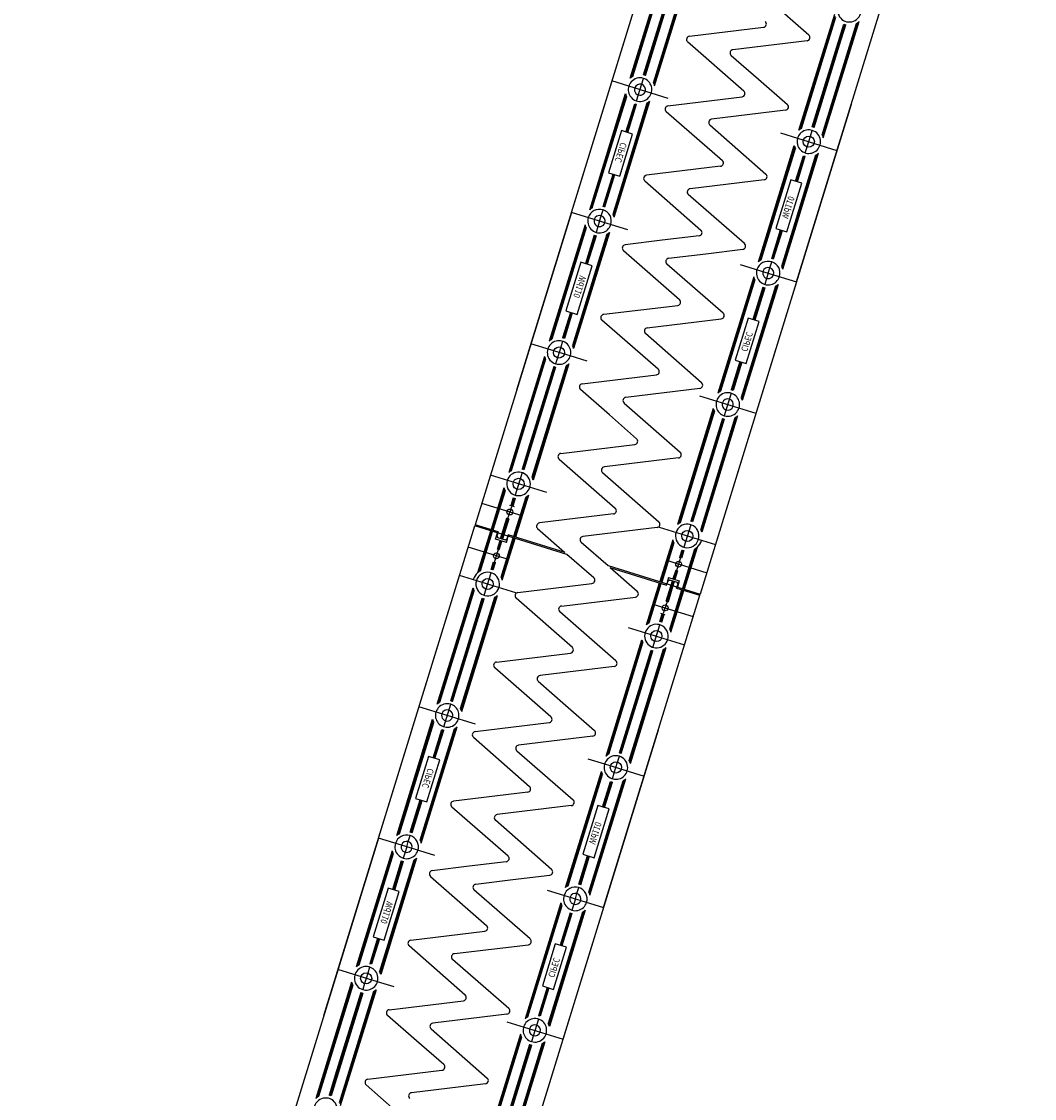
# Model space of a CAD drawing. Units: metres. Extents: x 599614 to 608505, y 2060509 to 2062265.
# Drawn here: x 600909 to 600911, y 2061808 to 2061810 of the extents above; entities that cross this region are included whole.
import ezdxf

# ---------------------------------------------------------------- set-up
doc = ezdxf.new("R2010")
doc.units = ezdxf.units.M
doc.header["$LTSCALE"] = 5
doc.header["$MEASUREMENT"] = 0
doc.layers.add('CAU', color=140, linetype='CONTINUOUS')
doc.layers.add('HATCH', color=8, linetype='CONTINUOUS')
doc.styles.add('ROMAND8', font='ROMAND8.shx', dxfattribs={"width": 0.8})

# ---------------------------------------------------------------- blocks, each defined once
blk = doc.blocks.new('kcg')
at = {"layer": 'CAU'}
for p, q in [((2.0766, 7.957), (2.3071, 8.7046)), ((2.0766, 7.957), (2.3071, 8.7046)), ((2.0766, 7.957), (2.3071, 8.7046)), ((2.0766, 7.957), (2.3071, 8.7046)), ((2.0766, 7.957), (2.3071, 8.7046)), ((2.0766, 7.957), (2.3071, 8.7046)), ((2.0766, 7.957), (2.3071, 8.7046)), ((2.0766, 7.957), (2.3071, 8.7046)), ((2.0766, 7.957), (2.3071, 8.7046)), ((2.0766, 7.957), (2.3071, 8.7046)), ((2.0766, 7.957), (2.3071, 8.7046)), ((2.0766, 7.957), (2.3071, 8.7046)), ((2.0766, 7.957), (2.3071, 8.7046)), ((2.0766, 7.957), (2.3071, 8.7046)), ((2.1601, 8.2278), (2.3071, 8.7046)), ((2.1601, 8.2278), (2.3071, 8.7046)), ((2.2499, 8.4326), (2.3046, 8.61)), ((2.252, 8.4342), (2.3054, 8.6075)), ((2.2539, 8.4354), (2.3063, 8.6054)), ((2.2717, 8.4372), (2.32, 8.594)), ((2.2731, 8.4367), (2.3215, 8.5935)), ((2.2854, 8.4257), (2.3379, 8.5957)), ((2.2864, 8.4236), (2.3398, 8.5969)), ((2.2872, 8.4211), (2.3418, 8.5985)), ((2.5037, 8.1218), (2.6507, 8.5987)), ((2.5037, 8.1218), (2.6507, 8.5987)), ((2.5226, 8.4986), (2.4368, 8.5736)), ((2.2703, 8.4376), (2.3092, 8.5638)), ((2.5076, 8.3532), (2.5622, 8.5305)), ((2.5096, 8.3548), (2.563, 8.5281)), ((2.5116, 8.356), (2.564, 8.526)), ((2.5448, 8.3417), (2.5995, 8.5191)), ((2.3403, 8.4968), (2.4534, 8.5105)), ((2.5279, 8.3582), (2.5763, 8.515)), ((2.5294, 8.3578), (2.5777, 8.5145)), ((2.5431, 8.3462), (2.5955, 8.5163)), ((2.544, 8.3442), (2.5974, 8.5175)), ((2.5697, 8.4835), (2.5791, 8.5141)), ((2.4234, 8.413), (2.3376, 8.488)), ((2.5199, 8.4899), (2.4068, 8.4762)), ((2.5308, 8.3573), (2.5697, 8.4835)), ((2.4041, 8.4674), (2.4457, 8.431)), ((2.3079, 8.4019), (2.2219, 8.4285)), ((2.2596, 8.398), (2.2702, 8.4324)), ((2.4457, 8.431), (2.4899, 8.3924)), ((2.188, 8.2319), (2.2427, 8.4093)), ((2.1901, 8.2335), (2.2435, 8.4068)), ((2.192, 8.2347), (2.2445, 8.4048)), ((2.3075, 8.3906), (2.4207, 8.4043)), ((2.2236, 8.225), (2.276, 8.395)), ((2.2245, 8.2229), (2.2779, 8.3962)), ((2.2253, 8.2204), (2.28, 8.3978)), ((2.2434, 8.3505), (2.2567, 8.3937)), ((2.2449, 8.3501), (2.2582, 8.3932)), ((2.2463, 8.3496), (2.2596, 8.3928)), ((2.5872, 8.3926), (2.3567, 7.645)), ((2.5872, 8.3926), (2.3567, 7.645)), ((2.5872, 8.3926), (2.3567, 7.645)), ((2.5872, 8.3926), (2.3567, 7.645)), ((2.5872, 8.3926), (2.3567, 7.645)), ((2.5872, 8.3926), (2.3567, 7.645)), ((2.5872, 8.3926), (2.3567, 7.645)), ((2.5872, 8.3926), (2.3567, 7.645)), ((2.5872, 8.3926), (2.3567, 7.645)), ((2.5872, 8.3926), (2.3567, 7.645)), ((2.5872, 8.3926), (2.3567, 7.645)), ((2.5872, 8.3926), (2.3567, 7.645)), ((2.5872, 8.3926), (2.3567, 7.645)), ((2.5872, 8.3926), (2.3567, 7.645)), ((2.3049, 8.3819), (2.3906, 8.3069)), ((2.4872, 8.3837), (2.3741, 8.37)), ((2.3714, 8.3613), (2.4571, 8.2863)), ((2.2366, 8.3526), (2.2168, 8.2884)), ((2.2338, 8.2832), (2.2536, 8.3474)), ((2.2536, 8.3474), (2.2366, 8.3526)), ((2.4796, 8.349), (2.5054, 8.3411)), ((2.5054, 8.3411), (2.5656, 8.3225)), ((2.5226, 8.3358), (2.5251, 8.3439)), ((2.5251, 8.3439), (2.5279, 8.353)), ((2.4457, 8.1525), (2.5004, 8.3299)), ((2.4478, 8.1541), (2.5012, 8.3274)), ((2.4497, 8.1553), (2.5021, 8.3253)), ((2.5173, 8.3186), (2.5201, 8.3277)), ((2.5201, 8.3277), (2.5226, 8.3358)), ((2.4812, 8.1455), (2.5336, 8.3156)), ((2.4822, 8.1435), (2.5356, 8.3168)), ((2.483, 8.141), (2.5376, 8.3184)), ((2.5024, 8.2754), (2.5144, 8.3143)), ((2.5039, 8.275), (2.5158, 8.3138)), ((2.5053, 8.2745), (2.5173, 8.3134)), ((2.2168, 8.2884), (2.2338, 8.2832)), ((2.3879, 8.2981), (2.2748, 8.2844)), ((2.2084, 8.2369), (2.2236, 8.2863)), ((2.2099, 8.2365), (2.2251, 8.2859)), ((2.2113, 8.236), (2.2265, 8.2854)), ((2.2721, 8.2757), (2.3579, 8.2007)), ((2.4545, 8.2775), (2.3413, 8.2638)), ((2.4951, 8.2776), (2.4722, 8.2032)), ((2.4892, 8.198), (2.5121, 8.2724)), ((2.5121, 8.2724), (2.4951, 8.2776)), ((2.4244, 8.1801), (2.3386, 8.2551)), ((2.1601, 8.2278), (2.0131, 7.7509)), ((2.1601, 8.2278), (2.0131, 7.7509)), ((2.195, 8.217), (2.1601, 8.2278)), ((2.195, 8.217), (2.1601, 8.2278)), ((2.2031, 8.2145), (2.2056, 8.2226)), ((2.2056, 8.2226), (2.2084, 8.2317)), ((2.1809, 8.2086), (2.1262, 8.0312)), ((2.1817, 8.2061), (2.1282, 8.0328)), ((2.2016, 8.215), (2.195, 8.217)), ((2.2016, 8.215), (2.195, 8.217)), ((2.2006, 8.2064), (2.1978, 8.1973)), ((2.2031, 8.2145), (2.2006, 8.2064)), ((2.2461, 8.2013), (2.2016, 8.215)), ((2.1826, 8.2041), (2.1302, 8.034)), ((2.2141, 8.1944), (2.1617, 8.0243)), ((2.2161, 8.1955), (2.1626, 8.0222)), ((2.2181, 8.1971), (2.1634, 8.0198)), ((2.1949, 8.193), (2.1815, 8.1495)), ((2.1963, 8.1925), (2.1829, 8.1491)), ((2.1978, 8.1922), (2.1843, 8.1486)), ((2.3552, 8.192), (2.2985, 8.1851)), ((2.4661, 8.1575), (2.4795, 8.201)), ((2.4675, 8.1571), (2.4809, 8.2005)), ((2.4689, 8.1566), (2.4823, 8.2001)), ((2.4722, 8.2032), (2.4892, 8.198)), ((2.2985, 8.1851), (2.2421, 8.1783)), ((2.2394, 8.1695), (2.3252, 8.0945)), ((2.3086, 8.1577), (2.3653, 8.1645)), ((2.3653, 8.1645), (2.4217, 8.1714)), ((2.1746, 8.1516), (2.1517, 8.0772)), ((2.1687, 8.072), (2.1916, 8.1464)), ((2.1916, 8.1464), (2.1746, 8.1516)), ((2.3917, 8.0739), (2.3059, 8.1489)), ((2.4177, 8.1484), (2.4622, 8.1347)), ((2.4607, 8.1351), (2.4632, 8.1432)), ((2.4632, 8.1432), (2.466, 8.1523)), ((2.4385, 8.1292), (2.3838, 7.9518)), ((2.4393, 8.1267), (2.3859, 7.9534)), ((2.4402, 8.1246), (2.3878, 7.9546)), ((2.4582, 8.127), (2.4554, 8.1179)), ((2.4607, 8.1351), (2.4582, 8.127)), ((2.4622, 8.1347), (2.4689, 8.1326)), ((2.4622, 8.1347), (2.4689, 8.1326)), ((2.4689, 8.1326), (2.5037, 8.1218)), ((2.4689, 8.1326), (2.5037, 8.1218)), ((2.5037, 8.1218), (2.3567, 7.645)), ((2.5037, 8.1218), (2.3567, 7.645)), ((2.4718, 8.1149), (2.4194, 7.9449)), ((2.4737, 8.1161), (2.4203, 7.9428)), ((2.4758, 8.1177), (2.4211, 7.9403)), ((2.4525, 8.1136), (2.4373, 8.0642)), ((2.454, 8.1131), (2.4387, 8.0638)), ((2.4554, 8.1127), (2.4402, 8.0633)), ((2.1585, 8.0751), (2.1465, 8.0362)), ((2.16, 8.0747), (2.148, 8.0358)), ((2.1614, 8.0742), (2.1494, 8.0353)), ((2.1517, 8.0772), (2.1687, 8.072)), ((2.2094, 8.0721), (2.3225, 8.0858)), ((2.2925, 7.9884), (2.2067, 8.0634)), ((2.2759, 8.0515), (2.389, 8.0652)), ((2.43, 8.0665), (2.4102, 8.0022)), ((2.4272, 7.997), (2.447, 8.0612)), ((2.447, 8.0612), (2.43, 8.0665)), ((2.359, 7.9677), (2.2732, 8.0428)), ((2.1584, 8.0085), (2.0982, 8.0271)), ((2.1465, 8.031), (2.1437, 8.022)), ((2.1412, 8.0138), (2.1387, 8.0057)), ((2.1437, 8.022), (2.1412, 8.0138)), ((2.1842, 8.0006), (2.1584, 8.0085)), ((2.119, 8.0079), (2.0643, 7.8306)), ((2.1198, 8.0055), (2.0664, 7.8321)), ((2.1207, 8.0034), (2.0683, 7.8333)), ((2.1344, 7.9919), (2.0861, 7.8351)), ((2.133, 7.9924), (2.0941, 7.8662)), ((2.1523, 7.9937), (2.0998, 7.8236)), ((2.1542, 7.9949), (2.1008, 7.8215)), ((2.1563, 7.9964), (2.1016, 7.8191)), ((2.1387, 8.0057), (2.1359, 7.9966)), ((2.4175, 8), (2.4042, 7.9568)), ((2.419, 7.9995), (2.4056, 7.9564)), ((2.4204, 7.9991), (2.4071, 7.9559)), ((2.4102, 8.0022), (2.4272, 7.997)), ((2.1359, 7.9915), (2.0875, 7.8347)), ((2.1766, 7.9659), (2.2898, 7.9796)), ((2.3563, 7.959), (2.2431, 7.9453)), ((2.2181, 7.9186), (2.1739, 7.9572)), ((2.3559, 7.9477), (2.4419, 7.9212)), ((2.4042, 7.9516), (2.3936, 7.9172)), ((2.2404, 7.9366), (2.3262, 7.8616)), ((2.3766, 7.9285), (2.322, 7.7511)), ((2.3775, 7.926), (2.324, 7.7527)), ((2.2597, 7.8822), (2.2181, 7.9186)), ((2.3784, 7.924), (2.326, 7.7539)), ((2.3907, 7.9129), (2.3423, 7.7561)), ((2.3921, 7.9124), (2.3438, 7.7557)), ((2.3935, 7.912), (2.3546, 7.7859)), ((2.4099, 7.9142), (2.3575, 7.7442)), ((2.4119, 7.9154), (2.3584, 7.7421)), ((2.4139, 7.917), (2.3592, 7.7396)), ((2.0941, 7.8662), (2.0847, 7.8355)), ((2.1439, 7.8598), (2.257, 7.8735)), ((2.1412, 7.851), (2.227, 7.776)), ((2.3235, 7.8528), (2.2104, 7.8391)), ((2.0847, 7.8304), (2.074, 7.796)), ((2.2077, 7.8304), (2.2935, 7.7554)), ((2.1224, 7.7999), (2.0363, 7.8264)), ((2.0571, 7.8073), (2.0374, 7.7434)), ((2.0579, 7.8048), (2.0389, 7.743)), ((2.0589, 7.8027), (2.0403, 7.7425)), ((2.0944, 7.7958), (2.0747, 7.7319)), ((2.0847, 7.7644), (2.0231, 7.7834)), ((2.0657, 7.7809), (2.0725, 7.7788)), ((2.0686, 7.7782), (2.0661, 7.7702)), ((2.0712, 7.7917), (2.0677, 7.7803)), ((2.0726, 7.7912), (2.0691, 7.7799)), ((2.074, 7.7908), (2.0705, 7.7794)), ((2.0904, 7.793), (2.0718, 7.7328)), ((2.0923, 7.7942), (2.0733, 7.7324)), ((2.3546, 7.7859), (2.3452, 7.7552)), ((2.0636, 7.762), (2.0661, 7.7702)), ((2.2243, 7.7673), (2.1112, 7.7536)), ((1.782, 7.0014), (2.0125, 7.749)), ((1.782, 7.0014), (2.0125, 7.749)), ((1.782, 7.0014), (2.0125, 7.749)), ((1.782, 7.0014), (2.0125, 7.749)), ((1.782, 7.0014), (2.0125, 7.749)), ((1.782, 7.0014), (2.0125, 7.749)), ((1.782, 7.0014), (2.0125, 7.749)), ((1.782, 7.0014), (2.0125, 7.749)), ((1.782, 7.0014), (2.0125, 7.749)), ((1.782, 7.0014), (2.0125, 7.749)), ((1.782, 7.0014), (2.0125, 7.749)), ((1.782, 7.0014), (2.0125, 7.749)), ((1.782, 7.0014), (2.0125, 7.749)), ((1.782, 7.0014), (2.0125, 7.749)), ((1.8655, 7.2722), (2.0125, 7.749)), ((1.8655, 7.2722), (2.0125, 7.749)), ((2.1532, 7.7056), (2.0125, 7.749)), ((2.0484, 7.74), (2.0131, 7.7509)), ((2.052, 7.7295), (2.0617, 7.7609)), ((2.0631, 7.7605), (2.0534, 7.7291)), ((2.0645, 7.76), (2.0549, 7.7286)), ((2.0645, 7.76), (2.0617, 7.7609)), ((2.2908, 7.7467), (2.1777, 7.733)), ((2.294, 7.747), (2.38, 7.7205)), ((2.3423, 7.7509), (2.3317, 7.7165)), ((2.0172, 7.6777), (2.0369, 7.7415)), ((2.0192, 7.6792), (2.0383, 7.7411)), ((2.0212, 7.6804), (2.0397, 7.7406)), ((2.0444, 7.7287), (2.0474, 7.7383)), ((2.0607, 7.7237), (2.0444, 7.7287)), ((2.0484, 7.74), (2.0464, 7.7333)), ((2.0464, 7.7333), (2.0477, 7.7308)), ((2.0592, 7.7273), (2.0477, 7.7308)), ((2.0527, 7.6707), (2.0713, 7.7309)), ((2.0536, 7.6686), (2.0727, 7.7305)), ((2.0544, 7.6662), (2.0741, 7.73)), ((2.0607, 7.7237), (2.0636, 7.7333)), ((2.0637, 7.7353), (2.0617, 7.7286)), ((2.1505, 7.7086), (2.0637, 7.7353)), ((2.1085, 7.7449), (2.1497, 7.7088)), ((2.0641, 7.6975), (2.0025, 7.7165)), ((2.0425, 7.6936), (2.0485, 7.713)), ((2.047, 7.7134), (2.0511, 7.7266)), ((2.0499, 7.7125), (2.047, 7.7134)), ((2.0485, 7.713), (2.0525, 7.7262)), ((2.0499, 7.7125), (2.054, 7.7258)), ((2.0617, 7.7286), (2.0592, 7.7273)), ((2.175, 7.7243), (2.216, 7.6884)), ((2.3148, 7.7278), (2.2951, 7.664)), ((2.3156, 7.7254), (2.2965, 7.6635)), ((2.3165, 7.7233), (2.298, 7.6631)), ((2.3288, 7.7122), (2.3253, 7.7009)), ((2.3481, 7.7136), (2.3295, 7.6534)), ((2.35, 7.7147), (2.3309, 7.6529)), ((2.3521, 7.7163), (2.3324, 7.6525)), ((2.1942, 7.6697), (2.1532, 7.7056)), ((2.3051, 7.6965), (2.3668, 7.6775)), ((2.3267, 7.7004), (2.3208, 7.681)), ((2.3282, 7.7), (2.3253, 7.7009)), ((2.3302, 7.7118), (2.3267, 7.7004)), ((2.3317, 7.7114), (2.3282, 7.7)), ((2.0375, 7.6826), (2.041, 7.694)), ((2.039, 7.6822), (2.0425, 7.6936)), ((2.0404, 7.6818), (2.0439, 7.6931)), ((2.041, 7.694), (2.0439, 7.6931)), ((2.216, 7.6884), (2.3567, 7.645)), ((2.2187, 7.6854), (2.3055, 7.6587)), ((2.2607, 7.6491), (2.2195, 7.6852)), ((2.3193, 7.6815), (2.3152, 7.6682)), ((2.3208, 7.681), (2.3167, 7.6678)), ((2.3222, 7.6806), (2.3181, 7.6674)), ((2.3193, 7.6815), (2.3222, 7.6806)), ((2.0752, 7.647), (1.9892, 7.6735)), ((2.0269, 7.6431), (2.0375, 7.6775)), ((2.3047, 7.634), (2.3144, 7.6654)), ((2.3055, 7.6587), (2.3076, 7.6654)), ((2.3086, 7.6703), (2.3056, 7.6607)), ((2.3061, 7.6335), (2.3158, 7.6649)), ((2.3076, 7.6654), (2.3101, 7.6667)), ((2.3172, 7.6645), (2.3076, 7.6331)), ((2.3086, 7.6703), (2.3248, 7.6653)), ((2.3101, 7.6667), (2.3215, 7.6632)), ((2.3229, 7.6607), (2.3215, 7.6632)), ((2.3248, 7.6653), (2.3219, 7.6557)), ((1.9553, 7.477), (2.01, 7.6544)), ((1.9574, 7.4786), (2.0108, 7.6519)), ((1.9593, 7.4798), (2.0117, 7.6498)), ((2.0784, 7.6473), (2.1915, 7.661)), ((2.2748, 7.5982), (2.2945, 7.6621)), ((2.2769, 7.5998), (2.2959, 7.6616)), ((2.2788, 7.601), (2.2974, 7.6612)), ((2.3104, 7.5913), (2.3289, 7.6515)), ((2.3113, 7.5892), (2.3303, 7.651)), ((2.3121, 7.5867), (2.3318, 7.6506)), ((2.3208, 7.654), (2.3229, 7.6607)), ((2.3208, 7.654), (2.3561, 7.6431)), ((1.9771, 7.4816), (2.0255, 7.6383)), ((1.9785, 7.4811), (2.0269, 7.6379)), ((1.9908, 7.47), (2.0433, 7.6401)), ((1.9918, 7.468), (2.0452, 7.6413)), ((1.9926, 7.4655), (2.0473, 7.6429)), ((2.0146, 7.6081), (2.024, 7.6388)), ((2.1615, 7.5636), (2.0757, 7.6386)), ((2.1449, 7.6267), (2.258, 7.6404)), ((2.2091, 7.1662), (2.3561, 7.6431)), ((2.2091, 7.1662), (2.3561, 7.6431)), ((2.3056, 7.632), (2.3031, 7.6238)), ((2.3047, 7.634), (2.3076, 7.6331)), ((2.228, 7.543), (2.1422, 7.618)), ((2.2845, 7.6296), (2.3461, 7.6106)), ((2.2952, 7.6032), (2.2987, 7.6146)), ((2.2966, 7.6028), (2.3001, 7.6141)), ((2.3035, 7.6131), (2.2967, 7.6152)), ((2.2981, 7.6023), (2.3016, 7.6137)), ((2.3007, 7.6158), (2.3031, 7.6238)), ((1.9757, 7.482), (2.0146, 7.6081)), ((2.2846, 7.5636), (2.2952, 7.598)), ((2.2469, 7.5941), (2.3329, 7.5676)), ((2.213, 7.3976), (2.2676, 7.5749)), ((2.215, 7.3991), (2.2685, 7.5725)), ((2.217, 7.4003), (2.2694, 7.5704)), ((2.0457, 7.5412), (2.1588, 7.5548)), ((2.2333, 7.4025), (2.2817, 7.5593)), ((2.2348, 7.4021), (2.2831, 7.5589)), ((2.2485, 7.3906), (2.3009, 7.5607)), ((2.2494, 7.3885), (2.3029, 7.5619)), ((2.2502, 7.3861), (2.3049, 7.5634)), ((2.2751, 7.5278), (2.2845, 7.5585)), ((2.1288, 7.4574), (2.043, 7.5324)), ((2.2253, 7.5342), (2.1122, 7.5205)), ((2.2362, 7.4016), (2.2751, 7.5278)), ((2.1095, 7.5118), (2.1512, 7.4754)), ((2.0134, 7.4463), (1.9273, 7.4728)), ((1.965, 7.4424), (1.9757, 7.4768)), ((2.1512, 7.4754), (2.1953, 7.4368)), ((1.8934, 7.2763), (1.9481, 7.4537)), ((1.8955, 7.2779), (1.9489, 7.4512)), ((1.8974, 7.2791), (1.9499, 7.4491)), ((1.929, 7.2694), (1.9814, 7.4394)), ((1.9299, 7.2673), (1.9833, 7.4406)), ((1.9307, 7.2648), (1.9854, 7.4422)), ((1.9488, 7.3949), (1.9622, 7.4381)), ((1.9503, 7.3945), (1.9636, 7.4376)), ((1.9517, 7.394), (1.965, 7.4372)), ((2.013, 7.435), (2.1261, 7.4487)), ((2.2926, 7.437), (2.0621, 6.6894)), ((2.2926, 7.437), (2.0621, 6.6894)), ((2.2926, 7.437), (2.0621, 6.6894)), ((2.2926, 7.437), (2.0621, 6.6894)), ((2.2926, 7.437), (2.0621, 6.6894)), ((2.2926, 7.437), (2.0621, 6.6894)), ((2.2926, 7.437), (2.0621, 6.6894)), ((2.2926, 7.437), (2.0621, 6.6894)), ((2.2926, 7.437), (2.0621, 6.6894)), ((2.2926, 7.437), (2.0621, 6.6894)), ((2.2926, 7.437), (2.0621, 6.6894)), ((2.2926, 7.437), (2.0621, 6.6894)), ((2.2926, 7.437), (2.0621, 6.6894)), ((2.2926, 7.437), (2.0621, 6.6894)), ((2.0103, 7.4263), (2.096, 7.3512)), ((2.1926, 7.4281), (2.0795, 7.4144)), ((2.0768, 7.4056), (2.1626, 7.3306)), ((1.942, 7.397), (1.9222, 7.3328)), ((1.9392, 7.3275), (1.959, 7.3918)), ((1.959, 7.3918), (1.942, 7.397)), ((2.185, 7.3934), (2.2108, 7.3855)), ((2.2108, 7.3855), (2.271, 7.3669)), ((2.228, 7.3802), (2.2305, 7.3883)), ((2.2305, 7.3883), (2.2333, 7.3974)), ((2.1511, 7.1969), (2.2058, 7.3742)), ((2.1532, 7.1985), (2.2066, 7.3718)), ((2.1551, 7.1996), (2.2075, 7.3697)), ((2.2227, 7.363), (2.2255, 7.372)), ((2.2255, 7.372), (2.228, 7.3802)), ((2.1866, 7.1899), (2.2391, 7.36)), ((2.1876, 7.1879), (2.241, 7.3612)), ((2.1884, 7.1854), (2.2431, 7.3628)), ((2.2078, 7.3198), (2.2198, 7.3587)), ((2.2093, 7.3193), (2.2212, 7.3582)), ((2.2107, 7.3189), (2.2227, 7.3578)), ((2.0934, 7.3425), (1.9802, 7.3288)), ((1.9138, 7.2813), (1.929, 7.3307)), ((1.9153, 7.2809), (1.9305, 7.3302)), ((1.9167, 7.2804), (1.9319, 7.3298)), ((1.9222, 7.3328), (1.9392, 7.3275)), ((1.9775, 7.3201), (2.0633, 7.2451)), ((2.1599, 7.3219), (2.0467, 7.3082)), ((2.2006, 7.322), (2.1776, 7.2476)), ((2.2175, 7.3168), (2.2006, 7.322)), ((2.1946, 7.2424), (2.2175, 7.3168)), ((2.1298, 7.2245), (2.044, 7.2995)), ((1.8655, 7.2722), (1.7185, 6.7953)), ((1.8655, 7.2722), (1.7185, 6.7953)), ((1.9004, 7.2614), (1.8655, 7.2722)), ((1.9004, 7.2614), (1.8655, 7.2722)), ((1.911, 7.267), (1.9138, 7.2761)), ((1.8863, 7.253), (1.8316, 7.0756)), ((1.9071, 7.2593), (1.9004, 7.2614)), ((1.9071, 7.2593), (1.9004, 7.2614)), ((1.9085, 7.2589), (1.906, 7.2508)), ((1.9515, 7.2456), (1.9071, 7.2593)), ((1.9085, 7.2589), (1.911, 7.267)), ((1.8871, 7.2505), (1.8336, 7.0772)), ((1.888, 7.2485), (1.8356, 7.0784)), ((1.9195, 7.2387), (1.8671, 7.0687)), ((1.9215, 7.2399), (1.868, 7.0666)), ((1.9235, 7.2415), (1.8688, 7.0641)), ((1.9003, 7.2374), (1.8869, 7.1939)), ((1.9017, 7.2369), (1.8883, 7.1935)), ((1.9032, 7.2365), (1.8897, 7.193)), ((1.906, 7.2508), (1.9032, 7.2417)), ((2.0606, 7.2363), (2.0039, 7.2295)), ((2.1715, 7.2018), (2.1849, 7.2454)), ((2.1729, 7.2015), (2.1863, 7.2449)), ((2.1743, 7.201), (2.1878, 7.2445)), ((2.1776, 7.2476), (2.1946, 7.2424)), ((2.0039, 7.2295), (1.9475, 7.2226)), ((1.9448, 7.2139), (2.0306, 7.1389)), ((2.014, 7.202), (2.0707, 7.2089)), ((2.0707, 7.2089), (2.1271, 7.2157)), ((1.88, 7.196), (1.8571, 7.1216)), ((1.8741, 7.1164), (1.897, 7.1908)), ((1.897, 7.1908), (1.88, 7.196)), ((2.0971, 7.1183), (2.0113, 7.1933)), ((2.1231, 7.1927), (2.1676, 7.179)), ((2.1661, 7.1795), (2.1686, 7.1876)), ((2.1686, 7.1876), (2.1714, 7.1967)), ((2.1439, 7.1736), (2.0892, 6.9962)), ((2.1447, 7.1711), (2.0913, 6.9978)), ((2.1636, 7.1714), (2.1608, 7.1623)), ((2.1661, 7.1795), (2.1636, 7.1714)), ((2.1676, 7.179), (2.1743, 7.177)), ((2.1676, 7.179), (2.1743, 7.177)), ((2.1743, 7.177), (2.2091, 7.1662)), ((2.1743, 7.177), (2.2091, 7.1662)), ((2.2091, 7.1662), (2.0621, 6.6894)), ((2.2091, 7.1662), (2.0621, 6.6894)), ((2.1457, 7.169), (2.0932, 6.999)), ((2.1772, 7.1593), (2.1248, 6.9892)), ((2.1791, 7.1605), (2.1257, 6.9872)), ((2.1812, 7.1621), (2.1265, 6.9847)), ((2.158, 7.158), (2.1427, 7.1086)), ((2.1594, 7.1575), (2.1442, 7.1081)), ((2.1608, 7.1571), (2.1456, 7.1077)), ((1.8571, 7.1216), (1.8741, 7.1164)), ((1.9148, 7.1165), (2.0279, 7.1302)), ((1.8639, 7.1195), (1.852, 7.0806)), ((1.8654, 7.119), (1.8534, 7.0802)), ((1.8668, 7.1186), (1.8548, 7.0797)), ((1.9979, 7.0327), (1.9121, 7.1077)), ((1.9813, 7.0959), (2.0944, 7.1096)), ((2.1354, 7.1108), (2.1157, 7.0466)), ((2.1326, 7.0414), (2.1524, 7.1056)), ((2.1524, 7.1056), (2.1354, 7.1108)), ((1.8638, 7.0529), (1.8036, 7.0715)), ((1.8519, 7.0754), (1.8491, 7.0663)), ((2.0644, 7.0121), (1.9786, 7.0871)), ((1.8466, 7.0582), (1.8441, 7.0501)), ((1.8491, 7.0663), (1.8466, 7.0582)), ((1.8244, 7.0523), (1.7697, 6.8749)), ((1.8252, 7.0498), (1.7718, 6.8765)), ((1.8261, 7.0478), (1.7737, 6.8777)), ((1.8577, 7.038), (1.8052, 6.868)), ((1.8596, 7.0392), (1.8062, 6.8659)), ((1.8617, 7.0408), (1.807, 6.8635)), ((1.8441, 7.0501), (1.8413, 7.041)), ((1.8896, 7.045), (1.8638, 7.0529)), ((2.1229, 7.0444), (2.1096, 7.0012)), ((2.1244, 7.0439), (2.1111, 7.0008)), ((2.1258, 7.0435), (2.1125, 7.0003)), ((2.1157, 7.0466), (2.1326, 7.0414)), ((1.8398, 7.0362), (1.7915, 6.8795)), ((1.8413, 7.0358), (1.793, 6.879)), ((1.8384, 7.0367), (1.7995, 6.9105)), ((1.882, 7.0103), (1.9952, 7.024)), ((1.9235, 6.963), (1.8794, 7.0016)), ((2.0617, 7.0034), (1.9485, 6.9897)), ((2.0613, 6.992), (2.1473, 6.9655)), ((2.1096, 6.996), (2.099, 6.9616)), ((1.9459, 6.981), (2.0316, 6.906)), ((2.0821, 6.9729), (2.0274, 6.7955)), ((1.9651, 6.9266), (1.9235, 6.963)), ((2.0829, 6.9704), (2.0294, 6.7971)), ((2.0838, 6.9683), (2.0314, 6.7983)), ((2.0961, 6.9573), (2.0477, 6.8005)), ((2.0975, 6.9568), (2.0492, 6.8)), ((2.099, 6.9564), (2.0601, 6.8302)), ((2.1153, 6.9586), (2.0629, 6.7886)), ((2.1173, 6.9598), (2.0638, 6.7865)), ((2.1193, 6.9614), (2.0646, 6.784)), ((1.7995, 6.9105), (1.7901, 6.8799)), ((1.8493, 6.9041), (1.9624, 6.9178)), ((1.8466, 6.8954), (1.9324, 6.8204)), ((2.0289, 6.8972), (1.9158, 6.8835))]:
    blk.add_line(p, q, dxfattribs=at)
for centre, radius in [((2.5226, 8.3358), 0.0085), ((2.1412, 8.0138), 0.0085), ((2.0794, 7.8132), 0.0085), ((2.0661, 7.7702), 0.0045), ((2.337, 7.7337), 0.0085), ((2.0455, 7.7033), 0.0045), ((2.3238, 7.6907), 0.0045), ((2.0322, 7.6603), 0.0085), ((2.3031, 7.6238), 0.0045), ((2.2899, 7.5808), 0.0085), ((2.228, 7.3802), 0.0085), ((1.8466, 7.0582), 0.0085)]:
    blk.add_circle(centre, radius, dxfattribs=at)
for centre, radius, start, end in [((2.5845, 8.5365), 0.018, 68.0867, 342.8669), ((2.4528, 8.5154), 0.005, 276.904, 48.8298), ((2.5845, 8.5365), 0.023, 298.7064, 310.8429), ((2.5845, 8.5365), 0.023, 249.1276, 256.6062), ((2.3409, 8.4918), 0.005, 96.904, 228.8298), ((2.5193, 8.4948), 0.005, 276.904, 342.8669), ((2.5193, 8.4948), 0.005, 342.8669, 48.8298), ((2.4074, 8.4712), 0.005, 96.904, 228.8298), ((2.2649, 8.4152), 0.023, 69.1276, 76.6062), ((2.2649, 8.4152), 0.018, 139.3104, 257.6471), ((2.2649, 8.4152), 0.023, 118.7064, 130.8429), ((2.2649, 8.4152), 0.018, 72.8669, 139.3104), ((2.2649, 8.4152), 0.0085, 72.8669, 162.8669), ((2.2649, 8.4152), 0.0085, 342.8669, 72.8669), ((2.2649, 8.4152), 0.018, 319.3104, 72.8669), ((2.2649, 8.4152), 0.023, 14.8909, 27.0274), ((2.2649, 8.4152), 0.023, 194.8909, 207.0274), ((2.2649, 8.4152), 0.0085, 162.8669, 342.8669), ((2.2649, 8.4152), 0.018, 257.6471, 319.3104), ((2.4201, 8.4093), 0.005, 276.904, 48.8298), ((2.2649, 8.4152), 0.023, 249.1276, 256.6062), ((2.2649, 8.4152), 0.023, 298.7064, 310.8429), ((2.3082, 8.3856), 0.005, 162.8669, 228.8298), ((2.3082, 8.3856), 0.005, 96.904, 162.8669), ((2.4866, 8.3887), 0.005, 276.904, 48.8298), ((2.3747, 8.365), 0.005, 96.904, 228.8298), ((2.5226, 8.3358), 0.018, 72.8669, 186.4234), ((2.5226, 8.3358), 0.023, 118.7064, 130.8429), ((2.5226, 8.3358), 0.023, 69.1276, 76.6062), ((2.5226, 8.3358), 0.018, 248.0867, 6.4234), ((2.5226, 8.3358), 0.018, 6.4234, 72.8669), ((2.5226, 8.3358), 0.023, 14.8909, 27.0274), ((2.5226, 8.3358), 0.023, 194.8909, 207.0274), ((2.5226, 8.3358), 0.018, 186.4234, 248.0867), ((2.3873, 8.3031), 0.005, 276.904, 48.8298), ((2.5226, 8.3358), 0.023, 249.1276, 256.6062), ((2.5226, 8.3358), 0.023, 298.7064, 310.8429), ((2.2754, 8.2795), 0.005, 96.904, 228.8298), ((2.4539, 8.2825), 0.005, 276.904, 48.8298), ((2.3419, 8.2589), 0.005, 162.8669, 228.8298), ((2.3419, 8.2589), 0.005, 96.904, 162.8669), ((2.2031, 8.2145), 0.018, 342.8669, 162.8669), ((2.2031, 8.2145), 0.023, 118.7064, 130.8429), ((2.2031, 8.2145), 0.0085, 342.8669, 162.8669), ((2.2031, 8.2145), 0.023, 69.1276, 76.6062), ((2.2031, 8.2145), 0.023, 14.8909, 27.0274), ((2.2031, 8.2145), 0.023, 194.8909, 207.0274), ((2.2031, 8.2145), 0.018, 162.8669, 342.8669), ((2.2031, 8.2145), 0.0085, 162.8669, 342.8669), ((2.2031, 8.2145), 0.023, 249.1276, 256.6062), ((2.2031, 8.2145), 0.023, 298.7064, 310.8429), ((2.3546, 8.1969), 0.005, 276.904, 48.8298), ((2.2427, 8.1733), 0.005, 96.904, 228.8298), ((2.4211, 8.1763), 0.005, 276.904, 48.8298), ((2.3092, 8.1527), 0.005, 96.904, 228.8298), ((2.4607, 8.1351), 0.023, 69.1276, 76.6062), ((2.4607, 8.1351), 0.018, 162.8669, 342.8669), ((2.4607, 8.1351), 0.018, 342.8669, 162.8669), ((2.4607, 8.1351), 0.023, 118.7064, 130.8429), ((2.4607, 8.1351), 0.0085, 342.8669, 162.8669), ((2.4607, 8.1351), 0.023, 14.8909, 27.0274), ((2.4607, 8.1351), 0.023, 194.8909, 207.0274), ((2.4607, 8.1351), 0.0085, 162.8669, 342.8669), ((2.4607, 8.1351), 0.023, 249.1276, 256.6062), ((2.4607, 8.1351), 0.023, 298.7064, 310.8429), ((2.3219, 8.0908), 0.005, 342.8669, 48.8298), ((2.3219, 8.0908), 0.005, 276.904, 342.8669), ((2.21, 8.0671), 0.005, 96.904, 228.8298), ((2.3884, 8.0702), 0.005, 276.904, 48.8298), ((2.2765, 8.0465), 0.005, 96.904, 228.8298), ((2.1412, 8.0138), 0.018, 68.0867, 186.4234), ((2.1412, 8.0138), 0.023, 118.7064, 130.8429), ((2.1412, 8.0138), 0.023, 69.1276, 76.6062), ((2.1412, 8.0138), 0.018, 6.4234, 68.0867), ((2.1412, 8.0138), 0.018, 186.4234, 252.8669), ((2.1412, 8.0138), 0.018, 252.8669, 6.4234), ((2.1412, 8.0138), 0.023, 14.8909, 27.0274), ((2.1412, 8.0138), 0.023, 194.8909, 207.0274), ((2.1412, 8.0138), 0.023, 249.1276, 256.6062), ((2.1412, 8.0138), 0.023, 298.7064, 310.8429), ((2.2892, 7.9846), 0.005, 276.904, 48.8298), ((2.1772, 7.961), 0.005, 96.904, 228.8298), ((2.3557, 7.964), 0.005, 276.904, 342.8669), ((2.3557, 7.964), 0.005, 342.8669, 48.8298), ((2.2437, 7.9404), 0.005, 96.904, 228.8298), ((2.3989, 7.9344), 0.018, 139.3104, 252.8669), ((2.3989, 7.9344), 0.023, 118.7064, 130.8429), ((2.3989, 7.9344), 0.018, 77.6471, 139.3104), ((2.3989, 7.9344), 0.0085, 342.8669, 162.8669), ((2.3989, 7.9344), 0.018, 319.3104, 77.6471), ((2.3989, 7.9344), 0.023, 69.1276, 76.6062), ((2.3989, 7.9344), 0.023, 14.8909, 27.0274), ((2.3989, 7.9344), 0.023, 194.8909, 207.0274), ((2.3989, 7.9344), 0.0085, 162.8669, 252.8669), ((2.3989, 7.9344), 0.0085, 252.8669, 342.8669), ((2.3989, 7.9344), 0.023, 249.1276, 256.6062), ((2.3989, 7.9344), 0.018, 252.8669, 319.3104), ((2.3989, 7.9344), 0.023, 298.7064, 310.8429), ((2.2564, 7.8784), 0.005, 276.904, 48.8298), ((2.3229, 7.8578), 0.005, 276.904, 48.8298), ((2.1445, 7.8548), 0.005, 162.8669, 228.8298), ((2.1445, 7.8548), 0.005, 96.904, 162.8669), ((2.0794, 7.8132), 0.018, 248.0867, 162.8669), ((2.0794, 7.8132), 0.023, 118.7064, 130.8429), ((2.0794, 7.8132), 0.023, 69.1276, 76.6062), ((2.211, 7.8342), 0.005, 96.904, 228.8298), ((2.0794, 7.8132), 0.018, 162.8669, 248.0867), ((2.0794, 7.8132), 0.023, 14.8909, 27.0274), ((2.0794, 7.8132), 0.023, 194.8909, 207.0274), ((2.0794, 7.8132), 0.023, 298.7064, 310.8429), ((2.0794, 7.8132), 0.023, 249.1276, 256.6062), ((2.2237, 7.7722), 0.005, 276.904, 48.8298), ((2.1118, 7.7486), 0.005, 96.904, 228.8298), ((2.2902, 7.7516), 0.005, 276.904, 48.8298), ((2.337, 7.7337), 0.018, 29.1052, 257.6471), ((2.337, 7.7337), 0.023, 118.7064, 130.8429), ((2.337, 7.7337), 0.023, 69.1276, 76.6062), ((2.1783, 7.728), 0.005, 96.904, 228.8298), ((2.337, 7.7337), 0.018, 342.8669, 29.1052), ((2.337, 7.7337), 0.023, 14.8909, 27.0274), ((2.337, 7.7337), 0.023, 194.8909, 207.0274), ((2.337, 7.7337), 0.023, 249.1276, 256.6062), ((2.337, 7.7337), 0.018, 257.6471, 342.8669), ((2.337, 7.7337), 0.023, 298.7064, 310.8429), ((2.337, 7.7337), 0.023, 310.8429, 342.8669), ((2.0322, 7.6603), 0.023, 118.7064, 130.8429), ((2.0322, 7.6603), 0.023, 69.1276, 76.6062), ((2.0322, 7.6603), 0.023, 130.8429, 162.8669), ((2.0322, 7.6603), 0.018, 162.8669, 209.1052), ((2.0322, 7.6603), 0.018, 77.6471, 162.8669), ((2.0322, 7.6603), 0.018, 209.1052, 77.6471), ((2.0322, 7.6603), 0.023, 14.8909, 27.0274), ((2.1909, 7.666), 0.005, 276.904, 48.8298), ((2.0322, 7.6603), 0.023, 194.8909, 207.0274), ((2.079, 7.6424), 0.005, 96.904, 228.8298), ((2.2574, 7.6454), 0.005, 276.904, 48.8298), ((2.0322, 7.6603), 0.023, 249.1276, 256.6062), ((2.0322, 7.6603), 0.023, 298.7064, 310.8429), ((2.1455, 7.6218), 0.005, 96.904, 228.8298), ((2.2899, 7.5808), 0.018, 68.0867, 342.8669), ((2.2899, 7.5808), 0.023, 118.7064, 130.8429), ((2.2899, 7.5808), 0.023, 69.1276, 76.6062), ((2.2899, 7.5808), 0.018, 342.8669, 68.0867), ((2.2899, 7.5808), 0.023, 14.8909, 27.0274), ((2.2899, 7.5808), 0.023, 194.8909, 207.0274), ((2.1582, 7.5598), 0.005, 276.904, 48.8298), ((2.2899, 7.5808), 0.023, 249.1276, 256.6062), ((2.2899, 7.5808), 0.023, 298.7064, 310.8429), ((2.0463, 7.5362), 0.005, 96.904, 228.8298), ((2.2247, 7.5392), 0.005, 276.904, 342.8669), ((2.2247, 7.5392), 0.005, 342.8669, 48.8298), ((2.1128, 7.5156), 0.005, 96.904, 228.8298), ((1.9704, 7.4596), 0.018, 139.3104, 257.6471), ((1.9704, 7.4596), 0.023, 118.7064, 130.8429), ((1.9704, 7.4596), 0.018, 72.8669, 139.3104), ((1.9704, 7.4596), 0.0085, 72.8669, 162.8669), ((1.9704, 7.4596), 0.0085, 342.8669, 72.8669), ((1.9704, 7.4596), 0.023, 69.1276, 76.6062), ((1.9704, 7.4596), 0.018, 319.3104, 72.8669), ((1.9704, 7.4596), 0.023, 14.8909, 27.0274), ((1.9704, 7.4596), 0.023, 194.8909, 207.0274), ((1.9704, 7.4596), 0.0085, 162.8669, 342.8669), ((2.1255, 7.4536), 0.005, 276.904, 48.8298), ((1.9704, 7.4596), 0.023, 249.1276, 256.6062), ((1.9704, 7.4596), 0.018, 257.6471, 319.3104), ((1.9704, 7.4596), 0.023, 298.7064, 310.8429), ((2.0136, 7.43), 0.005, 96.904, 162.8669), ((2.192, 7.433), 0.005, 276.904, 48.8298), ((2.0136, 7.43), 0.005, 162.8669, 228.8298), ((2.0801, 7.4094), 0.005, 96.904, 228.8298), ((2.228, 7.3802), 0.023, 118.7064, 130.8429), ((2.228, 7.3802), 0.023, 69.1276, 76.6062), ((2.228, 7.3802), 0.018, 72.8669, 186.4234), ((2.228, 7.3802), 0.018, 6.4234, 72.8669), ((2.228, 7.3802), 0.023, 14.8909, 27.0274), ((2.228, 7.3802), 0.023, 194.8909, 207.0274), ((2.228, 7.3802), 0.018, 186.4234, 248.0867), ((2.228, 7.3802), 0.018, 248.0867, 6.4234), ((2.0928, 7.3475), 0.005, 276.904, 48.8298), ((2.228, 7.3802), 0.023, 249.1276, 256.6062), ((2.228, 7.3802), 0.023, 298.7064, 310.8429), ((1.9808, 7.3238), 0.005, 96.904, 228.8298), ((2.1593, 7.3269), 0.005, 276.904, 48.8298), ((2.0473, 7.3032), 0.005, 162.8669, 228.8298), ((2.0473, 7.3032), 0.005, 96.904, 162.8669), ((1.9085, 7.2589), 0.018, 342.8669, 162.8669), ((1.9085, 7.2589), 0.023, 118.7064, 130.8429), ((1.9085, 7.2589), 0.023, 69.1276, 76.6062), ((1.9085, 7.2589), 0.023, 14.8909, 27.0274), ((1.9085, 7.2589), 0.023, 194.8909, 207.0274), ((1.9085, 7.2589), 0.018, 162.8669, 342.8669), ((1.9085, 7.2589), 0.0085, 162.8669, 342.8669), ((1.9085, 7.2589), 0.0085, 342.8669, 162.8669), ((1.9085, 7.2589), 0.023, 249.1276, 256.6062), ((1.9085, 7.2589), 0.023, 298.7064, 310.8429), ((2.06, 7.2413), 0.005, 276.904, 48.8298), ((1.9481, 7.2177), 0.005, 96.904, 228.8298), ((2.1265, 7.2207), 0.005, 276.904, 48.8298), ((2.0146, 7.1971), 0.005, 96.904, 228.8298), ((2.1661, 7.1795), 0.018, 342.8669, 162.8669), ((2.1661, 7.1795), 0.023, 118.7064, 130.8429), ((2.1661, 7.1795), 0.0085, 342.8669, 162.8669), ((2.1661, 7.1795), 0.023, 69.1276, 76.6062), ((2.1661, 7.1795), 0.023, 14.8909, 27.0274), ((2.1661, 7.1795), 0.023, 194.8909, 207.0274), ((2.1661, 7.1795), 0.018, 162.8669, 342.8669), ((2.1661, 7.1795), 0.0085, 162.8669, 342.8669), ((2.1661, 7.1795), 0.023, 249.1276, 256.6062), ((2.1661, 7.1795), 0.023, 298.7064, 310.8429), ((2.0273, 7.1351), 0.005, 342.8669, 48.8298), ((2.0273, 7.1351), 0.005, 276.904, 342.8669), ((1.9154, 7.1115), 0.005, 96.904, 228.8298), ((2.0938, 7.1145), 0.005, 276.904, 48.8298), ((1.9819, 7.0909), 0.005, 96.904, 228.8298), ((1.8466, 7.0582), 0.018, 68.0867, 186.4234), ((1.8466, 7.0582), 0.023, 118.7064, 130.8429), ((1.8466, 7.0582), 0.023, 69.1276, 76.6062), ((1.8466, 7.0582), 0.018, 6.4234, 68.0867), ((1.8466, 7.0582), 0.018, 186.4234, 252.8669), ((1.8466, 7.0582), 0.018, 252.8669, 6.4234), ((1.8466, 7.0582), 0.023, 14.8909, 27.0274), ((1.8466, 7.0582), 0.023, 194.8909, 207.0274), ((1.8466, 7.0582), 0.023, 298.7064, 310.8429), ((1.8466, 7.0582), 0.023, 249.1276, 256.6062), ((1.9946, 7.029), 0.005, 276.904, 48.8298), ((1.8826, 7.0053), 0.005, 96.904, 228.8298), ((2.0611, 7.0084), 0.005, 276.904, 342.8669), ((2.0611, 7.0084), 0.005, 342.8669, 48.8298), ((1.9491, 6.9847), 0.005, 96.904, 228.8298), ((2.1043, 6.9788), 0.018, 139.3104, 252.8669), ((2.1043, 6.9788), 0.023, 118.7064, 130.8429), ((2.1043, 6.9788), 0.018, 77.6471, 139.3104), ((2.1043, 6.9788), 0.018, 319.3104, 77.6471), ((2.1043, 6.9788), 0.023, 69.1276, 76.6062), ((2.1043, 6.9788), 0.023, 14.8909, 27.0274), ((2.1043, 6.9788), 0.023, 194.8909, 207.0274), ((2.1043, 6.9788), 0.0085, 162.8669, 252.8669), ((2.1043, 6.9788), 0.0085, 342.8669, 162.8669), ((2.1043, 6.9788), 0.0085, 252.8669, 342.8669), ((2.1043, 6.9788), 0.023, 249.1276, 256.6062), ((2.1043, 6.9788), 0.018, 252.8669, 319.3104), ((2.1043, 6.9788), 0.023, 298.7064, 310.8429), ((1.9618, 6.9228), 0.005, 276.904, 48.8298), ((1.8499, 6.8992), 0.005, 162.8669, 228.8298), ((1.8499, 6.8992), 0.005, 96.904, 162.8669), ((2.0283, 6.9022), 0.005, 276.904, 48.8298), ((1.7848, 6.8575), 0.018, 248.0867, 162.8669), ((1.7848, 6.8575), 0.023, 118.7064, 130.8429), ((1.7848, 6.8575), 0.023, 69.1276, 76.6062), ((1.9164, 6.8786), 0.005, 96.904, 228.8298)]:
    blk.add_arc(centre, radius, start, end, dxfattribs=at)
at = {"layer": 'CAU', "style": 'ROMAND8', "text_generation_flag": 4, "width": 0.8}
for s, rotation, p in [('CIPEC', 252.8669, (2.2449, 8.3324)), ('Wd110', 72.8669, (2.4813, 8.2204)), ('Wd110', 252.8669, (2.1825, 8.1292)), ('CIPEC', 72.8669, (2.4189, 8.0172)), ('CIPEC', 252.8669, (1.9503, 7.3768)), ('Wd110', 72.8669, (2.1867, 7.2648)), ('Wd110', 252.8669, (1.8879, 7.1736)), ('CIPEC', 72.8669, (2.1243, 7.0616))]:
    blk.add_text(s, height=0.01, rotation=rotation, dxfattribs=at).set_placement(p)

msp = doc.modelspace()

# ---------------------------------------------------------------- hatches: boundary and pattern name
at = {"layer": 'HATCH'}
h = msp.add_hatch(dxfattribs=at)
h.set_pattern_fill('HONEY', color=256, scale=10, style=0)
h.set_pattern_definition([(342.86751726, (1782603.8752, 3855110.819), (2.1106935778, 0.4821541356), [1.25, -2.5]), (102.86751726, (1782603.8752, 3855110.819), (-1.4729045189, 1.58683719014), [1.25, -2.5]), (42.86751726, (1782603.8752, 3855110.819), (0.6377890589, 2.06899132577), [-2.5, 1.25])])
edge = h.paths.add_edge_path()
edge.add_line((600922.9831, 2061824.164), (600942.3592, 2061817.146))
edge.add_line((600942.3592, 2061817.146), (600961.0053, 2061809.8306))
edge.add_line((600961.0053, 2061809.8306), (600979.7457, 2061802.4782))
edge.add_line((600979.7457, 2061802.4782), (600998.882, 2061796.5792))
edge.add_line((600998.882, 2061796.5792), (601017.7, 2061789.7319))
edge.add_line((601017.7, 2061789.7319), (601036.8602, 2061783.8255))
edge.add_line((601036.8602, 2061783.8255), (601060.2124, 2061776.627))
edge.add_line((601060.2124, 2061776.627), (601061.362, 2061777.2193))
edge.add_line((601061.362, 2061777.2193), (601073.2412, 2061766.06))
edge.add_line((601073.2412, 2061766.06), (601072.4341, 2061763.4416))
edge.add_line((601072.4341, 2061763.4416), (601070.0474, 2061764.1773))
edge.add_line((601070.0474, 2061764.1773), (600974.1902, 2061792.6799))
edge.add_line((600974.1902, 2061792.6799), (600937.7689, 2061803.9072))
edge.add_line((600937.7689, 2061803.9072), (600928.3599, 2061807.3308))
edge.add_line((600928.3599, 2061807.3308), (600918.8036, 2061810.2766))
edge.add_arc((600918.6564, 2061809.7988), 0.5, 72.8675, 162.8675)
edge.add_line((600918.1785, 2061809.9461), (600905.4026, 2061813.8844))
edge.add_line((600905.4026, 2061813.8844), (600905.8559, 2061815.3549))
edge.add_arc((600919.8453, 2061809.2102), 15.2794, 78.1493, 156.28711, ccw=False)

# ---------------------------------------------------------------- block references
at = {"layer": 'CAU'}
msp.add_blockref('kcg', (600907.9386, 2061801.0676), dxfattribs=at)

doc.saveas('drawing.dxf')
